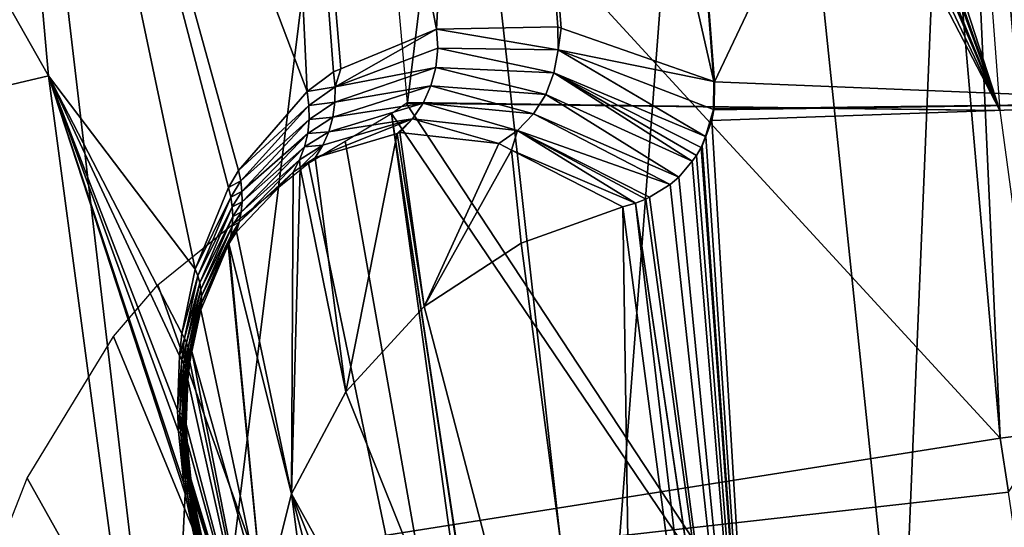
# Model space of a CAD drawing. Units: metres. Extents: x -0.11 to 0.11, y 0 to 0.41.
# Drawn here: x -0.086 to -0.082, y 0.287 to 0.289 of the extents above; entities that cross this region are included whole.
import ezdxf

# ---------------------------------------------------------------- set-up
doc = ezdxf.new("R2010")
doc.units = ezdxf.units.M
doc.layers.add('Object', color=8, linetype='CONTINUOUS')
doc.layers.add('Object_1', color=8, linetype='CONTINUOUS')

msp = doc.modelspace()

# ---------------------------------------------------------------- linework, layer by layer
at = {"layer": 'Object'}
for points in [[(-0.082096, 0.288739, 0.045925), (-0.083516, 0.293114, 0.046446), (-0.082461, 0.293614, 0.046506)], [(-0.087221, 0.28653, 0.04919), (-0.082094, 0.287341, 0.04971), (-0.087784, 0.293529, 0.050024)], [(-0.087784, 0.293529, 0.050024), (-0.082094, 0.287341, 0.04971), (-0.082517, 0.292154, 0.050283)], [(-0.082096, 0.288739, 0.045925), (-0.083597, 0.292971, 0.046429), (-0.083516, 0.293114, 0.046446)], [(-0.083638, 0.292919, 0.046423), (-0.083597, 0.292971, 0.046429), (-0.082096, 0.288739, 0.045925)], [(-0.082096, 0.288739, 0.045925), (-0.083764, 0.292807, 0.04641), (-0.083638, 0.292919, 0.046423)], [(-0.082096, 0.288739, 0.045925), (-0.083822, 0.292771, 0.046405), (-0.083764, 0.292807, 0.04641)], [(-0.083979, 0.292704, 0.046397), (-0.083822, 0.292771, 0.046405), (-0.082096, 0.288739, 0.045925)], [(-0.084811, 0.290869, 0.046179), (-0.08414, 0.292677, 0.046394), (-0.084622, 0.288773, 0.045929)], [(-0.084622, 0.288773, 0.045929), (-0.08414, 0.292677, 0.046394), (-0.082096, 0.288739, 0.045925)], [(-0.08414, 0.292677, 0.046394), (-0.083979, 0.292704, 0.046397), (-0.082096, 0.288739, 0.045925)], [(-0.082118, 0.292185, 0.050216), (-0.082313, 0.292167, 0.050272), (-0.081891, 0.287366, 0.0497)], [(-0.081941, 0.292207, 0.050117), (-0.082118, 0.292185, 0.050216), (-0.081697, 0.287396, 0.049645)], [(-0.082118, 0.292185, 0.050216), (-0.081891, 0.287366, 0.0497), (-0.081697, 0.287396, 0.049645)], [(-0.082313, 0.292167, 0.050272), (-0.082517, 0.292154, 0.050283), (-0.082094, 0.287341, 0.04971)], [(-0.082313, 0.292167, 0.050272), (-0.082094, 0.287341, 0.04971), (-0.081891, 0.287366, 0.0497)], [(-0.084622, 0.288773, 0.045929), (-0.082096, 0.288739, 0.045925), (-0.084627, 0.288769, 0.045929)], [(-0.084627, 0.288769, 0.045929), (-0.081445, 0.283931, 0.045352), (-0.08469, 0.288725, 0.045923)], [(-0.084627, 0.288769, 0.045929), (-0.082096, 0.288739, 0.045925), (-0.081445, 0.283931, 0.045352)], [(-0.083892, 0.282972, 0.045238), (-0.084888, 0.288607, 0.045909), (-0.08469, 0.288725, 0.045923)], [(-0.083819, 0.282946, 0.045235), (-0.083892, 0.282972, 0.045238), (-0.08469, 0.288725, 0.045923)], [(-0.08469, 0.288725, 0.045923), (-0.081445, 0.283931, 0.045352), (-0.083813, 0.282944, 0.045234)], [(-0.08469, 0.288725, 0.045923), (-0.083813, 0.282944, 0.045234), (-0.083819, 0.282946, 0.045235)], [(-0.083892, 0.282972, 0.045238), (-0.085044, 0.288514, 0.045898), (-0.084888, 0.288607, 0.045909)], [(-0.085686, 0.287995, 0.045836), (-0.085044, 0.288514, 0.045898), (-0.083892, 0.282972, 0.045238)], [(-0.083892, 0.282972, 0.045238), (-0.085876, 0.287775, 0.04581), (-0.085686, 0.287995, 0.045836)], [(-0.083892, 0.282972, 0.045238), (-0.086243, 0.28717, 0.045738), (-0.085876, 0.287775, 0.04581)], [(-0.081891, 0.287366, 0.0497), (-0.082094, 0.287341, 0.04971), (-0.082059, 0.28711, 0.049682)], [(-0.087221, 0.28653, 0.04919), (-0.082059, 0.28711, 0.049682), (-0.082094, 0.287341, 0.04971)], [(-0.086353, 0.286891, 0.045705), (-0.086243, 0.28717, 0.045738), (-0.083892, 0.282972, 0.045238)], [(-0.082059, 0.28711, 0.049682), (-0.087221, 0.28653, 0.04919), (-0.081389, 0.282581, 0.049142)]]:
    msp.add_3dface(points, dxfattribs=at)
at = {"layer": 'Object_1'}
for points in [[(-0.082218, 0.293296, 0.043), (-0.082519, 0.286038, 0.03826), (-0.08325, 0.293049, 0.038993)], [(-0.081561, 0.286495, 0.042256), (-0.082519, 0.286038, 0.03826), (-0.082218, 0.293296, 0.043)], [(-0.081472, 0.292737, 0.046403), (-0.081561, 0.286495, 0.042256), (-0.082218, 0.293296, 0.043)], [(-0.08524, 0.292865, 0.039638), (-0.084498, 0.289085, 0.040743), (-0.084283, 0.293127, 0.043355)], [(-0.084283, 0.293127, 0.043355), (-0.084498, 0.289085, 0.040743), (-0.083981, 0.289095, 0.042846)], [(-0.084283, 0.293127, 0.043355), (-0.083966, 0.28909, 0.042918), (-0.083315, 0.288862, 0.045927)], [(-0.083631, 0.29302, 0.046436), (-0.084283, 0.293127, 0.043355), (-0.083315, 0.288862, 0.045927)], [(-0.084283, 0.293127, 0.043355), (-0.083981, 0.289095, 0.042846), (-0.083966, 0.28909, 0.042918)], [(-0.08325, 0.293049, 0.038993), (-0.08382, 0.285563, 0.034341), (-0.084627, 0.292805, 0.035068)], [(-0.082519, 0.286038, 0.03826), (-0.08382, 0.285563, 0.034341), (-0.08325, 0.293049, 0.038993)], [(-0.081472, 0.292737, 0.046403), (-0.083631, 0.29302, 0.046436), (-0.083312, 0.28886, 0.04594)], [(-0.083631, 0.29302, 0.046436), (-0.083315, 0.288862, 0.045927), (-0.083312, 0.28886, 0.04594)], [(-0.086486, 0.292606, 0.036043), (-0.08505, 0.28882, 0.038709), (-0.08524, 0.292865, 0.039638)], [(-0.08505, 0.28882, 0.038709), (-0.084937, 0.288904, 0.039113), (-0.08524, 0.292865, 0.039638)], [(-0.08524, 0.292865, 0.039638), (-0.084937, 0.288904, 0.039113), (-0.084906, 0.288916, 0.039228)], [(-0.08524, 0.292865, 0.039638), (-0.084906, 0.288916, 0.039228), (-0.084498, 0.289085, 0.040743)], [(-0.084627, 0.292805, 0.035068), (-0.085587, 0.285062, 0.030527), (-0.08647, 0.292564, 0.031251)], [(-0.08382, 0.285563, 0.034341), (-0.085587, 0.285062, 0.030527), (-0.084627, 0.292805, 0.035068)], [(-0.081472, 0.292737, 0.046403), (-0.083312, 0.28886, 0.04594), (-0.081151, 0.288773, 0.04593)], [(-0.088118, 0.292352, 0.032582), (-0.086153, 0.288886, 0.035672), (-0.086486, 0.292606, 0.036043)], [(-0.086153, 0.288886, 0.035672), (-0.085527, 0.288062, 0.036962), (-0.086486, 0.292606, 0.036043)], [(-0.086486, 0.292606, 0.036043), (-0.085527, 0.288062, 0.036962), (-0.085385, 0.28841, 0.037513)], [(-0.086486, 0.292606, 0.036043), (-0.085385, 0.28841, 0.037513), (-0.085343, 0.288482, 0.037666)], [(-0.085343, 0.288482, 0.037666), (-0.08505, 0.28882, 0.038709), (-0.086486, 0.292606, 0.036043)], [(-0.085587, 0.285062, 0.030527), (-0.08794, 0.284529, 0.026844), (-0.08647, 0.292564, 0.031251)], [(-0.087751, 0.288509, 0.032213), (-0.086153, 0.288886, 0.035672), (-0.088118, 0.292352, 0.032582)], [(-0.084906, 0.288916, 0.039228), (-0.08493, 0.288839, 0.039123), (-0.084498, 0.289085, 0.040743)], [(-0.084498, 0.289085, 0.040743), (-0.08493, 0.288839, 0.039123), (-0.084493, 0.289004, 0.040747)], [(-0.083979, 0.288997, 0.042842), (-0.083981, 0.289095, 0.042846), (-0.084498, 0.289085, 0.040743)], [(-0.084498, 0.289085, 0.040743), (-0.084493, 0.289004, 0.040747), (-0.083979, 0.288997, 0.042842)], [(-0.083979, 0.288997, 0.042842), (-0.083966, 0.28909, 0.042918), (-0.083981, 0.289095, 0.042846)], [(-0.083979, 0.288997, 0.042842), (-0.083315, 0.288862, 0.045927), (-0.083966, 0.28909, 0.042918)], [(-0.08493, 0.288839, 0.039123), (-0.084501, 0.288922, 0.040753), (-0.084493, 0.289004, 0.040747)], [(-0.084493, 0.289004, 0.040747), (-0.084501, 0.288922, 0.040753), (-0.083997, 0.288899, 0.042843)], [(-0.084493, 0.289004, 0.040747), (-0.083997, 0.288899, 0.042843), (-0.083979, 0.288997, 0.042842)], [(-0.083979, 0.288997, 0.042842), (-0.083997, 0.288899, 0.042843), (-0.083351, 0.288627, 0.045908)], [(-0.083979, 0.288997, 0.042842), (-0.083351, 0.288627, 0.045908), (-0.083317, 0.288742, 0.045914)], [(-0.083317, 0.288742, 0.045914), (-0.083315, 0.288862, 0.045927), (-0.083979, 0.288997, 0.042842)], [(-0.08493, 0.288839, 0.039123), (-0.084937, 0.288904, 0.039113), (-0.08505, 0.28882, 0.038709)], [(-0.084906, 0.288916, 0.039228), (-0.084937, 0.288904, 0.039113), (-0.08493, 0.288839, 0.039123)], [(-0.084931, 0.288774, 0.039136), (-0.084522, 0.288844, 0.040763), (-0.084501, 0.288922, 0.040753)], [(-0.08493, 0.288839, 0.039123), (-0.084931, 0.288774, 0.039136), (-0.084501, 0.288922, 0.040753)], [(-0.084501, 0.288922, 0.040753), (-0.084522, 0.288844, 0.040763), (-0.084032, 0.288807, 0.042848)], [(-0.084501, 0.288922, 0.040753), (-0.084032, 0.288807, 0.042848), (-0.083997, 0.288899, 0.042843)], [(-0.083997, 0.288899, 0.042843), (-0.084032, 0.288807, 0.042848), (-0.083408, 0.288523, 0.0459)], [(-0.083369, 0.28858, 0.045907), (-0.083351, 0.288627, 0.045908), (-0.083997, 0.288899, 0.042843)], [(-0.083369, 0.28858, 0.045907), (-0.083997, 0.288899, 0.042843), (-0.083389, 0.288546, 0.045903)], [(-0.083997, 0.288899, 0.042843), (-0.083408, 0.288523, 0.0459), (-0.083389, 0.288546, 0.045903)], [(-0.087751, 0.288509, 0.032213), (-0.085662, 0.28521, 0.035305), (-0.086153, 0.288886, 0.035672)], [(-0.085662, 0.28521, 0.035305), (-0.08557, 0.287104, 0.036423), (-0.086153, 0.288886, 0.035672)], [(-0.086153, 0.288886, 0.035672), (-0.08557, 0.287104, 0.036423), (-0.085576, 0.287147, 0.036425)], [(-0.085576, 0.287147, 0.036425), (-0.085599, 0.287369, 0.036465), (-0.086153, 0.288886, 0.035672)], [(-0.086153, 0.288886, 0.035672), (-0.085599, 0.287369, 0.036465), (-0.085602, 0.28746, 0.036496)], [(-0.086153, 0.288886, 0.035672), (-0.085602, 0.28746, 0.036496), (-0.085594, 0.287692, 0.036619)], [(-0.085594, 0.287692, 0.036619), (-0.085584, 0.287788, 0.036689), (-0.086153, 0.288886, 0.035672)], [(-0.086153, 0.288886, 0.035672), (-0.085584, 0.287788, 0.036689), (-0.085527, 0.288062, 0.036962)], [(-0.083317, 0.288742, 0.045914), (-0.083314, 0.288745, 0.045927), (-0.083315, 0.288862, 0.045927)], [(-0.083314, 0.288745, 0.045927), (-0.083312, 0.28886, 0.04594), (-0.083315, 0.288862, 0.045927)], [(-0.081151, 0.288773, 0.04593), (-0.083312, 0.28886, 0.04594), (-0.083314, 0.288745, 0.045927)], [(-0.085042, 0.28876, 0.038721), (-0.08505, 0.28882, 0.038709), (-0.085343, 0.288482, 0.037666)], [(-0.08493, 0.288839, 0.039123), (-0.08505, 0.28882, 0.038709), (-0.085042, 0.28876, 0.038721)], [(-0.085042, 0.28876, 0.038721), (-0.084931, 0.288774, 0.039136), (-0.08493, 0.288839, 0.039123)], [(-0.08494, 0.28871, 0.03915), (-0.084555, 0.28877, 0.040776), (-0.084522, 0.288844, 0.040763)], [(-0.084931, 0.288774, 0.039136), (-0.08494, 0.28871, 0.03915), (-0.084522, 0.288844, 0.040763)], [(-0.084522, 0.288844, 0.040763), (-0.084555, 0.28877, 0.040776), (-0.084085, 0.288724, 0.042857)], [(-0.084522, 0.288844, 0.040763), (-0.084085, 0.288724, 0.042857), (-0.084032, 0.288807, 0.042848)], [(-0.085042, 0.28876, 0.038721), (-0.085041, 0.2887, 0.038735), (-0.084931, 0.288774, 0.039136)], [(-0.085041, 0.2887, 0.038735), (-0.08494, 0.28871, 0.03915), (-0.084931, 0.288774, 0.039136)], [(-0.084032, 0.288807, 0.042848), (-0.084085, 0.288724, 0.042857), (-0.083465, 0.288454, 0.045892)], [(-0.084032, 0.288807, 0.042848), (-0.083465, 0.288454, 0.045892), (-0.083408, 0.288523, 0.0459)], [(-0.083315, 0.288741, 0.045926), (-0.083324, 0.288696, 0.045921), (-0.081151, 0.288773, 0.04593)], [(-0.083064, 0.284397, 0.045409), (-0.081151, 0.288773, 0.04593), (-0.083324, 0.288696, 0.045921)], [(-0.081151, 0.288773, 0.04593), (-0.083314, 0.288745, 0.045927), (-0.083315, 0.288741, 0.045926)], [(-0.083015, 0.284385, 0.045407), (-0.081151, 0.288773, 0.04593), (-0.083064, 0.284397, 0.045409)], [(-0.083015, 0.284385, 0.045407), (-0.080894, 0.286879, 0.045704), (-0.081151, 0.288773, 0.04593)], [(-0.085042, 0.28876, 0.038721), (-0.085343, 0.288482, 0.037666), (-0.085333, 0.288438, 0.037683)], [(-0.085333, 0.288438, 0.037683), (-0.085041, 0.2887, 0.038735), (-0.085042, 0.28876, 0.038721)], [(-0.084957, 0.288648, 0.039167), (-0.0846, 0.288703, 0.040791), (-0.084555, 0.28877, 0.040776)], [(-0.08494, 0.28871, 0.03915), (-0.084957, 0.288648, 0.039167), (-0.084555, 0.28877, 0.040776)], [(-0.084555, 0.28877, 0.040776), (-0.0846, 0.288703, 0.040791), (-0.084152, 0.288653, 0.04287)], [(-0.084555, 0.28877, 0.040776), (-0.084152, 0.288653, 0.04287), (-0.084085, 0.288724, 0.042857)], [(-0.083317, 0.288742, 0.045914), (-0.083351, 0.288627, 0.045908), (-0.083324, 0.288696, 0.045921)], [(-0.083317, 0.288742, 0.045914), (-0.083324, 0.288696, 0.045921), (-0.083315, 0.288741, 0.045926)], [(-0.083315, 0.288741, 0.045926), (-0.083314, 0.288745, 0.045927), (-0.083317, 0.288742, 0.045914)], [(-0.085333, 0.288438, 0.037683), (-0.085328, 0.288393, 0.037702), (-0.085041, 0.2887, 0.038735)], [(-0.085328, 0.288393, 0.037702), (-0.085047, 0.288641, 0.038751), (-0.085041, 0.2887, 0.038735)], [(-0.085047, 0.288641, 0.038751), (-0.084957, 0.288648, 0.039167), (-0.08494, 0.28871, 0.03915)], [(-0.085041, 0.2887, 0.038735), (-0.085047, 0.288641, 0.038751), (-0.08494, 0.28871, 0.03915)], [(-0.084983, 0.28859, 0.039185), (-0.085016, 0.288536, 0.039204), (-0.0846, 0.288703, 0.040791)], [(-0.0846, 0.288703, 0.040791), (-0.085016, 0.288536, 0.039204), (-0.084666, 0.288641, 0.04076)], [(-0.084957, 0.288648, 0.039167), (-0.084983, 0.28859, 0.039185), (-0.0846, 0.288703, 0.040791)], [(-0.084666, 0.288641, 0.04076), (-0.084655, 0.288644, 0.040809), (-0.0846, 0.288703, 0.040791)], [(-0.0846, 0.288703, 0.040791), (-0.084655, 0.288644, 0.040809), (-0.084232, 0.288597, 0.042887)], [(-0.0846, 0.288703, 0.040791), (-0.084232, 0.288597, 0.042887), (-0.084152, 0.288653, 0.04287)], [(-0.084085, 0.288724, 0.042857), (-0.084152, 0.288653, 0.04287), (-0.083501, 0.288423, 0.045888)], [(-0.084085, 0.288724, 0.042857), (-0.083501, 0.288423, 0.045888), (-0.083465, 0.288454, 0.045892)], [(-0.083351, 0.288627, 0.045908), (-0.08335, 0.288627, 0.045913), (-0.083324, 0.288696, 0.045921)], [(-0.083064, 0.284397, 0.045409), (-0.083324, 0.288696, 0.045921), (-0.08335, 0.288627, 0.045913)], [(-0.085061, 0.288583, 0.038769), (-0.084983, 0.28859, 0.039185), (-0.084957, 0.288648, 0.039167)], [(-0.085047, 0.288641, 0.038751), (-0.085061, 0.288583, 0.038769), (-0.084957, 0.288648, 0.039167)], [(-0.084152, 0.288653, 0.04287), (-0.084232, 0.288597, 0.042887), (-0.084178, 0.288569, 0.04319)], [(-0.084152, 0.288653, 0.04287), (-0.084178, 0.288569, 0.04319), (-0.083649, 0.288343, 0.045879)], [(-0.083649, 0.288343, 0.045879), (-0.083605, 0.28836, 0.045881), (-0.084152, 0.288653, 0.04287)], [(-0.084152, 0.288653, 0.04287), (-0.083605, 0.28836, 0.045881), (-0.08359, 0.288369, 0.045882)], [(-0.084152, 0.288653, 0.04287), (-0.08359, 0.288369, 0.045882), (-0.083501, 0.288423, 0.045888)], [(-0.085328, 0.288393, 0.037702), (-0.085327, 0.288349, 0.037721), (-0.085047, 0.288641, 0.038751)], [(-0.085327, 0.288349, 0.037721), (-0.085061, 0.288583, 0.038769), (-0.085047, 0.288641, 0.038751)], [(-0.084884, 0.287538, 0.045783), (-0.084666, 0.288641, 0.04076), (-0.085016, 0.288536, 0.039204)], [(-0.08455, 0.287902, 0.045826), (-0.084666, 0.288641, 0.04076), (-0.084884, 0.287538, 0.045783)], [(-0.08455, 0.287902, 0.045826), (-0.084655, 0.288644, 0.040809), (-0.084666, 0.288641, 0.04076)], [(-0.084232, 0.288597, 0.042887), (-0.084655, 0.288644, 0.040809), (-0.08455, 0.287902, 0.045826)], [(-0.083365, 0.288587, 0.045908), (-0.083351, 0.288627, 0.045908), (-0.083369, 0.28858, 0.045907)], [(-0.08335, 0.288627, 0.045913), (-0.083351, 0.288627, 0.045908), (-0.083365, 0.288587, 0.045908)], [(-0.08335, 0.288627, 0.045913), (-0.083365, 0.288587, 0.045908), (-0.083064, 0.284397, 0.045409)], [(-0.085331, 0.288305, 0.037742), (-0.085082, 0.288528, 0.038788), (-0.085061, 0.288583, 0.038769)], [(-0.085327, 0.288349, 0.037721), (-0.085331, 0.288305, 0.037742), (-0.085061, 0.288583, 0.038769)], [(-0.085082, 0.288528, 0.038788), (-0.08508, 0.288495, 0.03893), (-0.084983, 0.28859, 0.039185)], [(-0.085061, 0.288583, 0.038769), (-0.085082, 0.288528, 0.038788), (-0.084983, 0.28859, 0.039185)], [(-0.084983, 0.28859, 0.039185), (-0.08508, 0.288495, 0.03893), (-0.085016, 0.288536, 0.039204)], [(-0.084232, 0.288597, 0.042887), (-0.08455, 0.287902, 0.045826), (-0.084178, 0.288569, 0.04319)], [(-0.084178, 0.288569, 0.04319), (-0.08455, 0.287902, 0.045826), (-0.084137, 0.288173, 0.045859)], [(-0.084178, 0.288569, 0.04319), (-0.084137, 0.288173, 0.045859), (-0.083703, 0.288327, 0.045877)], [(-0.083649, 0.288343, 0.045879), (-0.084178, 0.288569, 0.04319), (-0.083703, 0.288327, 0.045877)], [(-0.083064, 0.284397, 0.045409), (-0.083369, 0.28858, 0.045907), (-0.083389, 0.288546, 0.045903)], [(-0.083365, 0.288587, 0.045908), (-0.083369, 0.28858, 0.045907), (-0.083064, 0.284397, 0.045409)], [(-0.085339, 0.288262, 0.037764), (-0.085109, 0.288476, 0.038807), (-0.085082, 0.288528, 0.038788)], [(-0.085331, 0.288305, 0.037742), (-0.085339, 0.288262, 0.037764), (-0.085082, 0.288528, 0.038788)], [(-0.085082, 0.288528, 0.038788), (-0.085109, 0.288476, 0.038807), (-0.08508, 0.288495, 0.03893)], [(-0.084884, 0.287538, 0.045783), (-0.085016, 0.288536, 0.039204), (-0.08508, 0.288495, 0.03893)], [(-0.083408, 0.288523, 0.0459), (-0.083465, 0.288454, 0.045892), (-0.083064, 0.284397, 0.045409)], [(-0.083064, 0.284397, 0.045409), (-0.083389, 0.288546, 0.045903), (-0.083408, 0.288523, 0.0459)], [(-0.08722, 0.284716, 0.031848), (-0.085662, 0.28521, 0.035305), (-0.087751, 0.288509, 0.032213)], [(-0.085333, 0.288438, 0.037683), (-0.085343, 0.288482, 0.037666), (-0.085385, 0.28841, 0.037513)], [(-0.084884, 0.287538, 0.045783), (-0.08508, 0.288495, 0.03893), (-0.085117, 0.287104, 0.045731)], [(-0.085117, 0.287104, 0.045731), (-0.08508, 0.288495, 0.03893), (-0.085109, 0.288476, 0.038807)], [(-0.085333, 0.288438, 0.037683), (-0.085385, 0.28841, 0.037513), (-0.085375, 0.288369, 0.037531)], [(-0.085375, 0.288369, 0.037531), (-0.085328, 0.288393, 0.037702), (-0.085333, 0.288438, 0.037683)], [(-0.085109, 0.288476, 0.038807), (-0.085351, 0.288221, 0.037786), (-0.085117, 0.287104, 0.045731)], [(-0.085339, 0.288262, 0.037764), (-0.085351, 0.288221, 0.037786), (-0.085109, 0.288476, 0.038807)], [(-0.083064, 0.284397, 0.045409), (-0.083465, 0.288454, 0.045892), (-0.083501, 0.288423, 0.045888)], [(-0.085375, 0.288369, 0.037531), (-0.085385, 0.28841, 0.037513), (-0.085527, 0.288062, 0.036962)], [(-0.083064, 0.284397, 0.045409), (-0.083501, 0.288423, 0.045888), (-0.08359, 0.288369, 0.045882)], [(-0.085375, 0.288369, 0.037531), (-0.085527, 0.288062, 0.036962), (-0.085516, 0.288033, 0.036983)], [(-0.085516, 0.288033, 0.036983), (-0.085369, 0.288327, 0.037551), (-0.085375, 0.288369, 0.037531)], [(-0.085375, 0.288369, 0.037531), (-0.085369, 0.288327, 0.037551), (-0.085328, 0.288393, 0.037702)], [(-0.085369, 0.288327, 0.037551), (-0.085327, 0.288349, 0.037721), (-0.085328, 0.288393, 0.037702)], [(-0.083064, 0.284397, 0.045409), (-0.083605, 0.28836, 0.045881), (-0.083649, 0.288343, 0.045879)], [(-0.08359, 0.288369, 0.045882), (-0.083605, 0.28836, 0.045881), (-0.083064, 0.284397, 0.045409)], [(-0.085516, 0.288033, 0.036983), (-0.085508, 0.288004, 0.037006), (-0.085369, 0.288327, 0.037551)], [(-0.085508, 0.288004, 0.037006), (-0.085367, 0.288286, 0.037571), (-0.085369, 0.288327, 0.037551)], [(-0.085369, 0.288327, 0.037551), (-0.085367, 0.288286, 0.037571), (-0.085327, 0.288349, 0.037721)], [(-0.085367, 0.288286, 0.037571), (-0.085331, 0.288305, 0.037742), (-0.085327, 0.288349, 0.037721)], [(-0.083645, 0.284446, 0.045414), (-0.083703, 0.288327, 0.045877), (-0.084137, 0.288173, 0.045859)], [(-0.083186, 0.284408, 0.04541), (-0.083649, 0.288343, 0.045879), (-0.083703, 0.288327, 0.045877)], [(-0.083186, 0.284408, 0.04541), (-0.083703, 0.288327, 0.045877), (-0.083645, 0.284446, 0.045414)], [(-0.083064, 0.284397, 0.045409), (-0.083649, 0.288343, 0.045879), (-0.083065, 0.284397, 0.045409)], [(-0.083065, 0.284397, 0.045409), (-0.083649, 0.288343, 0.045879), (-0.083186, 0.284408, 0.04541)], [(-0.085508, 0.288004, 0.037006), (-0.085503, 0.287975, 0.037029), (-0.085367, 0.288286, 0.037571)], [(-0.085503, 0.287975, 0.037029), (-0.085369, 0.288245, 0.037593), (-0.085367, 0.288286, 0.037571)], [(-0.085369, 0.288245, 0.037593), (-0.085339, 0.288262, 0.037764), (-0.085331, 0.288305, 0.037742)], [(-0.085367, 0.288286, 0.037571), (-0.085369, 0.288245, 0.037593), (-0.085331, 0.288305, 0.037742)], [(-0.085503, 0.287975, 0.037029), (-0.0855, 0.287946, 0.037052), (-0.085369, 0.288245, 0.037593)], [(-0.0855, 0.287946, 0.037052), (-0.085375, 0.288204, 0.037615), (-0.085369, 0.288245, 0.037593)], [(-0.085375, 0.288204, 0.037615), (-0.085383, 0.28817, 0.03765), (-0.085339, 0.288262, 0.037764)], [(-0.085383, 0.28817, 0.03765), (-0.085351, 0.288221, 0.037786), (-0.085339, 0.288262, 0.037764)], [(-0.085369, 0.288245, 0.037593), (-0.085375, 0.288204, 0.037615), (-0.085339, 0.288262, 0.037764)], [(-0.0855, 0.287917, 0.037076), (-0.085386, 0.288165, 0.037637), (-0.085375, 0.288204, 0.037615)], [(-0.0855, 0.287946, 0.037052), (-0.0855, 0.287917, 0.037076), (-0.085375, 0.288204, 0.037615)], [(-0.085375, 0.288204, 0.037615), (-0.085386, 0.288165, 0.037637), (-0.085383, 0.28817, 0.03765)], [(-0.085117, 0.287104, 0.045731), (-0.085351, 0.288221, 0.037786), (-0.085383, 0.28817, 0.03765)], [(-0.085236, 0.286627, 0.045674), (-0.085386, 0.288165, 0.037637), (-0.085503, 0.287888, 0.037101)], [(-0.0855, 0.287917, 0.037076), (-0.085503, 0.287888, 0.037101), (-0.085386, 0.288165, 0.037637)], [(-0.085236, 0.286627, 0.045674), (-0.085383, 0.28817, 0.03765), (-0.085386, 0.288165, 0.037637)], [(-0.085117, 0.287104, 0.045731), (-0.085383, 0.28817, 0.03765), (-0.085236, 0.286627, 0.045674)], [(-0.083645, 0.284446, 0.045414), (-0.084137, 0.288173, 0.045859), (-0.08455, 0.287902, 0.045826)], [(-0.085516, 0.288033, 0.036983), (-0.085527, 0.288062, 0.036962), (-0.085584, 0.287788, 0.036689)], [(-0.085516, 0.288033, 0.036983), (-0.085584, 0.287788, 0.036689), (-0.085573, 0.287768, 0.036713)], [(-0.085573, 0.287768, 0.036713), (-0.085508, 0.288004, 0.037006), (-0.085516, 0.288033, 0.036983)], [(-0.085573, 0.287768, 0.036713), (-0.085564, 0.287748, 0.036737), (-0.085508, 0.288004, 0.037006)], [(-0.085564, 0.287748, 0.036737), (-0.085503, 0.287975, 0.037029), (-0.085508, 0.288004, 0.037006)], [(-0.085564, 0.287748, 0.036737), (-0.085557, 0.287728, 0.036762), (-0.085503, 0.287975, 0.037029)], [(-0.085557, 0.287728, 0.036762), (-0.0855, 0.287946, 0.037052), (-0.085503, 0.287975, 0.037029)], [(-0.085557, 0.287728, 0.036762), (-0.085553, 0.287708, 0.036787), (-0.0855, 0.287946, 0.037052)], [(-0.085553, 0.287708, 0.036787), (-0.0855, 0.287917, 0.037076), (-0.0855, 0.287946, 0.037052)], [(-0.085553, 0.287708, 0.036787), (-0.08555, 0.287688, 0.036812), (-0.0855, 0.287917, 0.037076)], [(-0.08555, 0.287688, 0.036812), (-0.085541, 0.28771, 0.036889), (-0.0855, 0.287917, 0.037076)], [(-0.085541, 0.28771, 0.036889), (-0.085503, 0.287888, 0.037101), (-0.0855, 0.287917, 0.037076)], [(-0.08455, 0.287902, 0.045826), (-0.084884, 0.287538, 0.045783), (-0.083645, 0.284446, 0.045414)], [(-0.085503, 0.287888, 0.037101), (-0.085541, 0.28771, 0.036889), (-0.085236, 0.286627, 0.045674)], [(-0.085573, 0.287768, 0.036713), (-0.085584, 0.287788, 0.036689), (-0.085594, 0.287692, 0.036619)], [(-0.085573, 0.287768, 0.036713), (-0.085594, 0.287692, 0.036619), (-0.085584, 0.287676, 0.036643)], [(-0.085584, 0.287676, 0.036643), (-0.085564, 0.287748, 0.036737), (-0.085573, 0.287768, 0.036713)], [(-0.085584, 0.287676, 0.036643), (-0.085575, 0.287659, 0.036668), (-0.085564, 0.287748, 0.036737)], [(-0.085575, 0.287659, 0.036668), (-0.085557, 0.287728, 0.036762), (-0.085564, 0.287748, 0.036737)], [(-0.085575, 0.287659, 0.036668), (-0.085568, 0.287641, 0.036693), (-0.085557, 0.287728, 0.036762)], [(-0.085568, 0.287641, 0.036693), (-0.085553, 0.287708, 0.036787), (-0.085557, 0.287728, 0.036762)], [(-0.085584, 0.287676, 0.036643), (-0.085594, 0.287692, 0.036619), (-0.085602, 0.28746, 0.036496)], [(-0.085568, 0.287641, 0.036693), (-0.085563, 0.287624, 0.036719), (-0.085553, 0.287708, 0.036787)], [(-0.085563, 0.287624, 0.036719), (-0.08555, 0.287688, 0.036812), (-0.085553, 0.287708, 0.036787)], [(-0.085563, 0.287624, 0.036719), (-0.08556, 0.287607, 0.036745), (-0.08555, 0.287688, 0.036812)], [(-0.08556, 0.287607, 0.036745), (-0.08555, 0.287667, 0.036838), (-0.08555, 0.287688, 0.036812)], [(-0.085541, 0.28771, 0.036889), (-0.08555, 0.287667, 0.036838), (-0.085233, 0.286135, 0.045616)], [(-0.08555, 0.287688, 0.036812), (-0.08555, 0.287667, 0.036838), (-0.085541, 0.28771, 0.036889)], [(-0.085236, 0.286627, 0.045674), (-0.085541, 0.28771, 0.036889), (-0.085233, 0.286135, 0.045616)], [(-0.085584, 0.287676, 0.036643), (-0.085602, 0.28746, 0.036496), (-0.085592, 0.28745, 0.036521)], [(-0.085592, 0.28745, 0.036521), (-0.085575, 0.287659, 0.036668), (-0.085584, 0.287676, 0.036643)], [(-0.085592, 0.28745, 0.036521), (-0.085583, 0.28744, 0.036547), (-0.085575, 0.287659, 0.036668)], [(-0.085583, 0.28744, 0.036547), (-0.085568, 0.287641, 0.036693), (-0.085575, 0.287659, 0.036668)], [(-0.085583, 0.28744, 0.036547), (-0.085576, 0.28743, 0.036574), (-0.085568, 0.287641, 0.036693)], [(-0.085576, 0.28743, 0.036574), (-0.085563, 0.287624, 0.036719), (-0.085568, 0.287641, 0.036693)], [(-0.08556, 0.287607, 0.036745), (-0.085559, 0.28759, 0.036771), (-0.08555, 0.287667, 0.036838)], [(-0.085233, 0.286135, 0.045616), (-0.08555, 0.287667, 0.036838), (-0.085559, 0.28759, 0.036771)], [(-0.085576, 0.28743, 0.036574), (-0.085571, 0.28742, 0.0366), (-0.085563, 0.287624, 0.036719)], [(-0.085571, 0.28742, 0.0366), (-0.08556, 0.287607, 0.036745), (-0.085563, 0.287624, 0.036719)], [(-0.085571, 0.28742, 0.0366), (-0.085567, 0.28741, 0.036627), (-0.08556, 0.287607, 0.036745)], [(-0.085567, 0.28741, 0.036627), (-0.085559, 0.28759, 0.036771), (-0.08556, 0.287607, 0.036745)], [(-0.085567, 0.28741, 0.036627), (-0.085565, 0.287399, 0.036654), (-0.085559, 0.28759, 0.036771)], [(-0.085233, 0.286135, 0.045616), (-0.085559, 0.28759, 0.036771), (-0.085565, 0.287399, 0.036654)], [(-0.083645, 0.284446, 0.045414), (-0.084884, 0.287538, 0.045783), (-0.085117, 0.287104, 0.045731)], [(-0.085592, 0.28745, 0.036521), (-0.085602, 0.28746, 0.036496), (-0.085599, 0.287369, 0.036465)], [(-0.085592, 0.28745, 0.036521), (-0.085599, 0.287369, 0.036465), (-0.085589, 0.287362, 0.036491)], [(-0.085589, 0.287362, 0.036491), (-0.085583, 0.28744, 0.036547), (-0.085592, 0.28745, 0.036521)], [(-0.085589, 0.287362, 0.036491), (-0.08558, 0.287355, 0.036517), (-0.085583, 0.28744, 0.036547)], [(-0.08558, 0.287355, 0.036517), (-0.085576, 0.28743, 0.036574), (-0.085583, 0.28744, 0.036547)], [(-0.08558, 0.287355, 0.036517), (-0.085573, 0.287348, 0.036544), (-0.085576, 0.28743, 0.036574)], [(-0.085573, 0.287348, 0.036544), (-0.085571, 0.28742, 0.0366), (-0.085576, 0.28743, 0.036574)], [(-0.085573, 0.287348, 0.036544), (-0.085568, 0.28734, 0.036571), (-0.085571, 0.28742, 0.0366)], [(-0.085568, 0.28734, 0.036571), (-0.085567, 0.28741, 0.036627), (-0.085571, 0.28742, 0.0366)], [(-0.085568, 0.28734, 0.036571), (-0.085564, 0.287333, 0.036598), (-0.085567, 0.28741, 0.036627)], [(-0.085564, 0.287333, 0.036598), (-0.085565, 0.287399, 0.036654), (-0.085567, 0.28741, 0.036627)], [(-0.085565, 0.287399, 0.036654), (-0.085562, 0.287325, 0.036625), (-0.085233, 0.286135, 0.045616)], [(-0.085564, 0.287333, 0.036598), (-0.085562, 0.287325, 0.036625), (-0.085565, 0.287399, 0.036654)], [(-0.085589, 0.287362, 0.036491), (-0.085599, 0.287369, 0.036465), (-0.085576, 0.287147, 0.036425)], [(-0.085589, 0.287362, 0.036491), (-0.085576, 0.287147, 0.036425), (-0.085567, 0.287146, 0.036452)], [(-0.085567, 0.287146, 0.036452), (-0.08558, 0.287355, 0.036517), (-0.085589, 0.287362, 0.036491)], [(-0.085559, 0.287146, 0.036479), (-0.085573, 0.287348, 0.036544), (-0.08558, 0.287355, 0.036517)], [(-0.085567, 0.287146, 0.036452), (-0.085559, 0.287146, 0.036479), (-0.08558, 0.287355, 0.036517)], [(-0.085553, 0.287145, 0.036506), (-0.085568, 0.28734, 0.036571), (-0.085573, 0.287348, 0.036544)], [(-0.085559, 0.287146, 0.036479), (-0.085553, 0.287145, 0.036506), (-0.085573, 0.287348, 0.036544)], [(-0.085548, 0.287144, 0.036534), (-0.085564, 0.287333, 0.036598), (-0.085568, 0.28734, 0.036571)], [(-0.085553, 0.287145, 0.036506), (-0.085548, 0.287144, 0.036534), (-0.085568, 0.28734, 0.036571)], [(-0.085545, 0.287142, 0.036562), (-0.085546, 0.287168, 0.036596), (-0.085564, 0.287333, 0.036598)], [(-0.085546, 0.287168, 0.036596), (-0.085562, 0.287325, 0.036625), (-0.085564, 0.287333, 0.036598)], [(-0.085548, 0.287144, 0.036534), (-0.085545, 0.287142, 0.036562), (-0.085564, 0.287333, 0.036598)], [(-0.085233, 0.286135, 0.045616), (-0.085562, 0.287325, 0.036625), (-0.085546, 0.287168, 0.036596)], [(-0.085567, 0.287146, 0.036452), (-0.085576, 0.287147, 0.036425), (-0.08557, 0.287104, 0.036423)], [(-0.085567, 0.287146, 0.036452), (-0.08557, 0.287104, 0.036423), (-0.085561, 0.287104, 0.03645)], [(-0.085561, 0.287104, 0.03645), (-0.085559, 0.287146, 0.036479), (-0.085567, 0.287146, 0.036452)], [(-0.085561, 0.287104, 0.03645), (-0.085553, 0.287105, 0.036477), (-0.085559, 0.287146, 0.036479)], [(-0.085553, 0.287105, 0.036477), (-0.085553, 0.287145, 0.036506), (-0.085559, 0.287146, 0.036479)], [(-0.085547, 0.287105, 0.036505), (-0.085548, 0.287144, 0.036534), (-0.085553, 0.287145, 0.036506)], [(-0.085553, 0.287105, 0.036477), (-0.085547, 0.287105, 0.036505), (-0.085553, 0.287145, 0.036506)], [(-0.085542, 0.287106, 0.036533), (-0.085545, 0.287142, 0.036562), (-0.085548, 0.287144, 0.036534)], [(-0.085547, 0.287105, 0.036505), (-0.085542, 0.287106, 0.036533), (-0.085548, 0.287144, 0.036534)], [(-0.085233, 0.286135, 0.045616), (-0.085546, 0.287168, 0.036596), (-0.085544, 0.287141, 0.03659)], [(-0.085545, 0.287142, 0.036562), (-0.085544, 0.287141, 0.03659), (-0.085546, 0.287168, 0.036596)], [(-0.085539, 0.287105, 0.036561), (-0.085544, 0.287141, 0.03659), (-0.085545, 0.287142, 0.036562)], [(-0.085542, 0.287106, 0.036533), (-0.085539, 0.287105, 0.036561), (-0.085545, 0.287142, 0.036562)], [(-0.085233, 0.286135, 0.045616), (-0.085544, 0.287141, 0.03659), (-0.085538, 0.287105, 0.036589)], [(-0.085539, 0.287105, 0.036561), (-0.085538, 0.287105, 0.036589), (-0.085544, 0.287141, 0.03659)], [(-0.085662, 0.28521, 0.035305), (-0.085517, 0.286855, 0.036449), (-0.08557, 0.287104, 0.036423)], [(-0.085561, 0.287104, 0.03645), (-0.08557, 0.287104, 0.036423), (-0.085517, 0.286855, 0.036449)], [(-0.085509, 0.286864, 0.036476), (-0.085553, 0.287105, 0.036477), (-0.085561, 0.287104, 0.03645)], [(-0.085561, 0.287104, 0.03645), (-0.085517, 0.286855, 0.036449), (-0.085509, 0.286864, 0.036476)], [(-0.085503, 0.286871, 0.036504), (-0.085547, 0.287105, 0.036505), (-0.085553, 0.287105, 0.036477)], [(-0.085509, 0.286864, 0.036476), (-0.085503, 0.286871, 0.036504), (-0.085553, 0.287105, 0.036477)], [(-0.085499, 0.286879, 0.036533), (-0.085542, 0.287106, 0.036533), (-0.085547, 0.287105, 0.036505)], [(-0.085503, 0.286871, 0.036504), (-0.085499, 0.286879, 0.036533), (-0.085547, 0.287105, 0.036505)], [(-0.085496, 0.286886, 0.036561), (-0.085539, 0.287105, 0.036561), (-0.085542, 0.287106, 0.036533)], [(-0.085499, 0.286879, 0.036533), (-0.085496, 0.286886, 0.036561), (-0.085542, 0.287106, 0.036533)], [(-0.085494, 0.286893, 0.03659), (-0.085538, 0.287105, 0.036589), (-0.085539, 0.287105, 0.036561)], [(-0.085496, 0.286886, 0.036561), (-0.085494, 0.286893, 0.03659), (-0.085539, 0.287105, 0.036561)], [(-0.085538, 0.287105, 0.036589), (-0.085495, 0.286899, 0.036619), (-0.085233, 0.286135, 0.045616)], [(-0.085494, 0.286893, 0.03659), (-0.085495, 0.286899, 0.036619), (-0.085538, 0.287105, 0.036589)], [(-0.085236, 0.286627, 0.045674), (-0.08487, 0.285227, 0.045508), (-0.085117, 0.287104, 0.045731)], [(-0.083645, 0.284446, 0.045414), (-0.085117, 0.287104, 0.045731), (-0.084115, 0.284602, 0.045433)], [(-0.085117, 0.287104, 0.045731), (-0.08487, 0.285227, 0.045508), (-0.084531, 0.284868, 0.045465)], [(-0.085117, 0.287104, 0.045731), (-0.084531, 0.284868, 0.045465), (-0.084115, 0.284602, 0.045433)]]:
    msp.add_3dface(points, dxfattribs=at)

doc.saveas('drawing.dxf')
